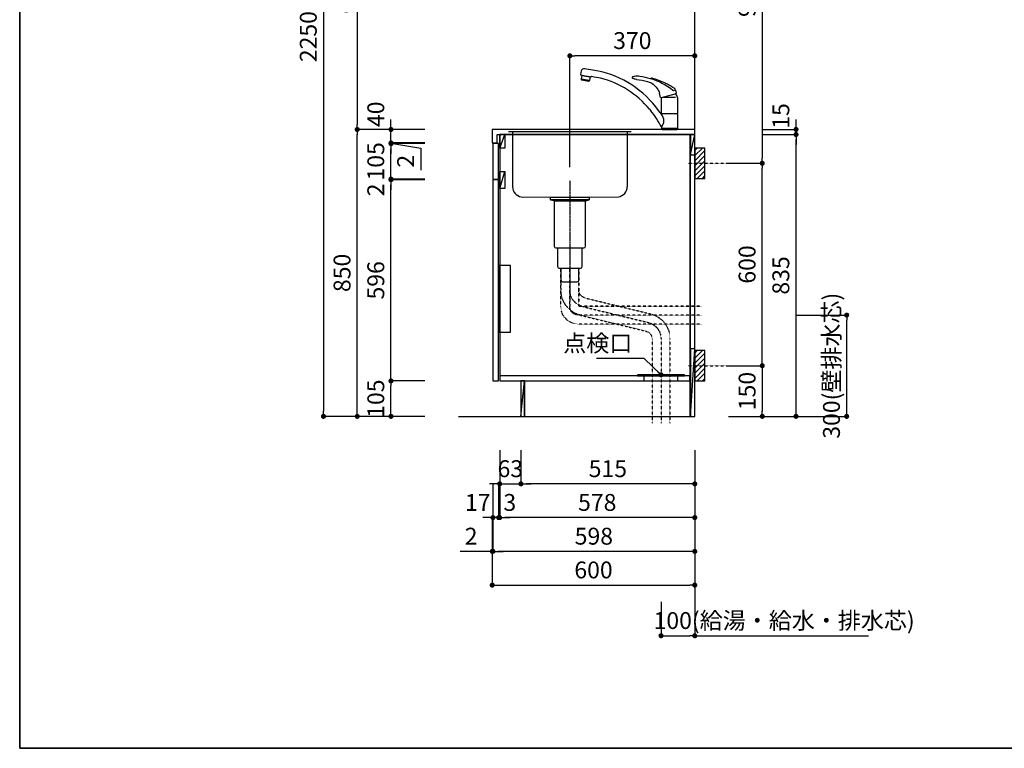
# Model space of a CAD drawing. Extents: x 0 to 8150, y 0 to 5650.
# Drawn here: x 0 to 2917, y 0 to 2159 of the extents above; entities that cross this region are included whole.
import ezdxf

# ---------------------------------------------------------------- set-up
doc = ezdxf.new("R2010")
doc.units = 0
doc.header["$LTSCALE"] = 0.1
doc.header["$MEASUREMENT"] = 0
for name, pattern in [('ITN02', [1.25, 0.5, -0.25, 0.25, -0.25]), ('ITN06', [2.25, 1.5, -0.25, 0.25, -0.25]), ('PHANTOM', [33.654467, 16.827233, -3.365447, 3.365447, -3.365447, 3.365447, -3.365447]), ('PHANTOM2', [1.25, 0.625, -0.125, 0.125, -0.125, 0.125, -0.125])]:
    doc.linetypes.add(name, pattern=pattern)
doc.layers.get('0').update_dxf_attribs({"linetype": 'CONTINUOUS'})
doc.layers.get('DEFPOINTS').update_dxf_attribs({"linetype": 'CONTINUOUS'})
for name, color, linetype in [('1', 7, 'CONTINUOUS'), ('DIM', 3, 'CONTINUOUS'), ('KABE', 130, 'CONTINUOUS'), ('STOP', 191, 'CONTINUOUS'), ('設備', 30, 'CONTINUOUS')]:
    doc.layers.add(name, color=color, linetype=linetype)
doc.layers.add('図面枠', color=6, linetype='CONTINUOUS', lineweight=25)
doc.styles.add('TATE65', font='txt.shx', dxfattribs={"width": 0.65, "bigfont": 'extfont.shx'})
doc.styles.add('TATE70', font='txt.shx', dxfattribs={"width": 0.7, "bigfont": 'extfont.shx'})
doc.styles.add('TATE75', font='txt.shx', dxfattribs={"width": 0.75, "bigfont": 'extfont.shx'})
doc.dimstyles.new('DIMSHORT65', dxfattribs={"dimtxt": 50, "dimasz": 15, "dimexe": 0, "dimexo": 0, "dimgap": 20, "dimtad": 1, "dimdec": 1, "dimdsep": 46, "dimtxsty": 'TATE65', "dimblk1": 'DOT', "dimblk2": 'DOT', "dimsah": 1, "dimcen": 0.09, "dimclrd": 256, "dimclre": 256, "dimclrt": 7, "dimadec": 0, "dimazin": 0, "dimtfac": 1, "dimtmove": 0, "dimatfit": 3, "dimldrblk": 'DOT', "dimfxl": 1, "dimtolj": 1, "dimtzin": 0, "dimarcsym": 0})
doc.dimstyles.new('DIMSHORT75', dxfattribs={"dimtxt": 50, "dimasz": 15, "dimexe": 0, "dimexo": 0, "dimgap": 20, "dimtad": 1, "dimdec": 1, "dimdsep": 46, "dimtxsty": 'TATE75', "dimblk1": 'DOT', "dimblk2": 'DOT', "dimsah": 1, "dimcen": 0.09, "dimclrd": 256, "dimclre": 256, "dimclrt": 7, "dimadec": 0, "dimazin": 0, "dimtfac": 1, "dimtmove": 0, "dimatfit": 3, "dimldrblk": 'DOT', "dimfxl": 1, "dimtolj": 1, "dimtzin": 0, "dimarcsym": 0})
doc.dimstyles.new('HIKI65', dxfattribs={"dimtxt": 50, "dimasz": 15, "dimexe": 0, "dimexo": 0, "dimgap": 20, "dimtad": 1, "dimdsep": 46, "dimtxsty": 'TATE65', "dimblk1": 'DOT', "dimblk2": 'DOT', "dimsah": 1, "dimcen": 0.09, "dimclrd": 256, "dimclre": 256, "dimclrt": 7, "dimadec": 0, "dimazin": 0, "dimtfac": 1, "dimtmove": 1, "dimatfit": 3, "dimldrblk": 'DOT', "dimfxl": 1, "dimtolj": 1, "dimtzin": 0, "dimarcsym": 0})
doc.dimstyles.new('HIKI70', dxfattribs={"dimtxt": 50, "dimasz": 15, "dimexe": 0, "dimexo": 0, "dimgap": 20, "dimtad": 1, "dimdec": 1, "dimdsep": 46, "dimtxsty": 'TATE70', "dimblk1": 'DOT', "dimblk2": 'DOT', "dimsah": 1, "dimcen": 0.09, "dimclrd": 256, "dimclre": 256, "dimclrt": 7, "dimadec": 0, "dimazin": 0, "dimtfac": 1, "dimtmove": 1, "dimatfit": 3, "dimldrblk": 'DOT', "dimfxl": 1, "dimtolj": 1, "dimtzin": 0, "dimarcsym": 0})
doc.dimstyles.new('HIKI75', dxfattribs={"dimtxt": 50, "dimasz": 15, "dimexe": 0, "dimexo": 0, "dimgap": 20, "dimtad": 1, "dimdsep": 46, "dimtxsty": 'TATE75', "dimblk1": 'DOT', "dimblk2": 'DOT', "dimsah": 1, "dimcen": 0.09, "dimclrd": 256, "dimclre": 256, "dimclrt": 7, "dimadec": 0, "dimazin": 0, "dimtfac": 1, "dimtmove": 1, "dimatfit": 3, "dimldrblk": 'DOT', "dimfxl": 1, "dimtolj": 1, "dimtzin": 0, "dimarcsym": 0})

# ---------------------------------------------------------------- blocks, each defined once
blk = doc.blocks.new('_DOT')
at = {"color": 0, "linetype": 'ByBlock'}
blk.add_line((-0.5, 0), (-1, 0), dxfattribs=at)
at = {"color": 0, "linetype": 'ByBlock', "const_width": 0.5}
blk.add_lwpolyline([(-0.25, 0, 1), (0.25, 0, 1)], format="xyb", close=True, dxfattribs=at)
blk = doc.blocks.new('*D52')
at = {"linetype": 'ByBlock', "transparency": 16777216}
for p, q in [((1000, 3233.5), (900, 3233.5)), ((900, 3218.5), (900, 998.5)), ((1000, 983.5), (900, 983.5))]:
    blk.add_line(p, q, dxfattribs=at)
at = {"layer": 'DEFPOINTS', "color": 0, "linetype": 'ByBlock', "transparency": 16777216}
for p in [(1000, 3233.5), (900, 983.5), (1000, 983.5)]:
    blk.add_point(p, dxfattribs=at)
at = {"linetype": 'ByBlock', "transparency": 16777216, "xscale": 15, "yscale": 15, "zscale": 15}
for p, rotation in [((900, 3233.5), 90), ((900, 983.5), 270)]:
    blk.add_blockref('_DOT', p, dxfattribs=dict(at, rotation=rotation))
at = {"color": 7, "linetype": 'ByBlock', "transparency": 16777216, "insert": (855, 2108.5), "char_height": 50, "attachment_point": 5, "rotation": 90, "style": 'TATE75'}
blk.add_mtext('\\A1;2250', dxfattribs=at)
blk = doc.blocks.new('*D54')
at = {"linetype": 'ByBlock', "transparency": 16777216}
for p, q in [((1100, 1833.5), (1000, 1833.5)), ((1000, 998.5), (1000, 1818.5)), ((1100, 983.5), (1000, 983.5))]:
    blk.add_line(p, q, dxfattribs=at)
at = {"layer": 'DEFPOINTS', "color": 0, "linetype": 'ByBlock', "transparency": 16777216}
for p in [(1000, 1833.5), (1100, 1833.5), (1100, 983.5)]:
    blk.add_point(p, dxfattribs=at)
at = {"linetype": 'ByBlock', "transparency": 16777216, "xscale": 15, "yscale": 15, "zscale": 15}
for p, rotation in [((1000, 1833.5), 90), ((1000, 983.5), 270)]:
    blk.add_blockref('_DOT', p, dxfattribs=dict(at, rotation=rotation))
at = {"color": 7, "linetype": 'ByBlock', "transparency": 16777216, "insert": (955, 1408.5), "char_height": 50, "attachment_point": 5, "rotation": 90, "style": 'TATE75'}
blk.add_mtext('\\A1;850', dxfattribs=at)
blk = doc.blocks.new('*D55')
at = {"linetype": 'ByBlock', "transparency": 16777216}
for p, q in [((1100, 2633.5), (1000, 2633.5)), ((1000, 2618.5), (1000, 1848.5)), ((1100, 1833.5), (1000, 1833.5))]:
    blk.add_line(p, q, dxfattribs=at)
at = {"layer": 'DEFPOINTS', "color": 0, "linetype": 'ByBlock', "transparency": 16777216}
for p in [(1100, 2633.5), (1000, 1833.5), (1100, 1833.5)]:
    blk.add_point(p, dxfattribs=at)
at = {"linetype": 'ByBlock', "transparency": 16777216, "xscale": 15, "yscale": 15, "zscale": 15}
for p, rotation in [((1000, 2633.5), 90), ((1000, 1833.5), 270)]:
    blk.add_blockref('_DOT', p, dxfattribs=dict(at, rotation=rotation))
at = {"color": 7, "linetype": 'ByBlock', "transparency": 16777216, "insert": (955, 2233.5), "char_height": 50, "attachment_point": 5, "rotation": 90, "style": 'TATE75'}
blk.add_mtext('\\A1;800', dxfattribs=at)
blk = doc.blocks.new('*D57')
at = {"linetype": 'ByBlock', "transparency": 16777216}
for p, q in [((1200, 1088.5), (1100, 1088.5)), ((1100, 998.5), (1100, 1073.5)), ((1200, 983.5), (1100, 983.5))]:
    blk.add_line(p, q, dxfattribs=at)
at = {"layer": 'DEFPOINTS', "color": 0, "linetype": 'ByBlock', "transparency": 16777216}
for p in [(1100, 1088.5), (1200, 1088.5), (1200, 983.5)]:
    blk.add_point(p, dxfattribs=at)
at = {"linetype": 'ByBlock', "transparency": 16777216, "xscale": 15, "yscale": 15, "zscale": 15}
for p, rotation in [((1100, 1088.5), 90), ((1100, 983.5), 270)]:
    blk.add_blockref('_DOT', p, dxfattribs=dict(at, rotation=rotation))
at = {"color": 7, "linetype": 'ByBlock', "transparency": 16777216, "insert": (1055, 1036), "char_height": 50, "attachment_point": 5, "rotation": 90, "style": 'TATE75'}
blk.add_mtext('\\A1;105', dxfattribs=at)
blk = doc.blocks.new('*D58')
at = {"linetype": 'ByBlock', "transparency": 16777216}
for p, q in [((1200, 1684.5), (1100, 1684.5)), ((1100, 1103.5), (1100, 1669.5)), ((1200, 1088.5), (1100, 1088.5))]:
    blk.add_line(p, q, dxfattribs=at)
at = {"layer": 'DEFPOINTS', "color": 0, "linetype": 'ByBlock', "transparency": 16777216}
for p in [(1100, 1684.5), (1200, 1684.5), (1200, 1088.5)]:
    blk.add_point(p, dxfattribs=at)
at = {"linetype": 'ByBlock', "transparency": 16777216, "xscale": 15, "yscale": 15, "zscale": 15}
for p, rotation in [((1100, 1684.5), 90), ((1100, 1088.5), 270)]:
    blk.add_blockref('_DOT', p, dxfattribs=dict(at, rotation=rotation))
at = {"color": 7, "linetype": 'ByBlock', "transparency": 16777216, "insert": (1055, 1386.5), "char_height": 50, "attachment_point": 5, "rotation": 90, "style": 'TATE75'}
blk.add_mtext('\\A1;596', dxfattribs=at)
blk = doc.blocks.new('*D59')
at = {"linetype": 'ByBlock', "transparency": 16777216}
for p, q in [((1100, 1701.5), (1100, 1716.5)), ((1200, 1686.5), (1100, 1686.5)), ((1100, 1684.5), (1100, 1686.5)), ((1100, 1684.5), (1100, 1686.5)), ((1200, 1684.5), (1100, 1684.5)), ((1100, 1669.5), (1100, 1654.5))]:
    blk.add_line(p, q, dxfattribs=at)
at = {"layer": 'DEFPOINTS', "color": 0, "linetype": 'ByBlock', "transparency": 16777216}
for p in [(1100, 1686.5), (1200, 1686.5), (1200, 1684.5)]:
    blk.add_point(p, dxfattribs=at)
at = {"linetype": 'ByBlock', "transparency": 16777216, "xscale": 15, "yscale": 15, "zscale": 15}
for p, rotation in [((1100, 1686.5), 270), ((1100, 1684.5), 90)]:
    blk.add_blockref('_DOT', p, dxfattribs=dict(at, rotation=rotation))
at = {"color": 7, "linetype": 'ByBlock', "transparency": 16777216, "insert": (1055, 1654.5), "char_height": 50, "attachment_point": 5, "rotation": 90, "style": 'TATE75'}
blk.add_mtext('\\A1;2', dxfattribs=at)
blk = doc.blocks.new('*D60')
at = {"linetype": 'ByBlock', "transparency": 16777216}
for p, q in [((1200, 1791.5), (1100, 1791.5)), ((1100, 1701.5), (1100, 1776.5)), ((1200, 1686.5), (1100, 1686.5))]:
    blk.add_line(p, q, dxfattribs=at)
at = {"layer": 'DEFPOINTS', "color": 0, "linetype": 'ByBlock', "transparency": 16777216}
for p in [(1100, 1791.5), (1200, 1791.5), (1200, 1686.5)]:
    blk.add_point(p, dxfattribs=at)
at = {"linetype": 'ByBlock', "transparency": 16777216, "xscale": 15, "yscale": 15, "zscale": 15}
for p, rotation in [((1100, 1791.5), 90), ((1100, 1686.5), 270)]:
    blk.add_blockref('_DOT', p, dxfattribs=dict(at, rotation=rotation))
at = {"color": 7, "linetype": 'ByBlock', "transparency": 16777216, "insert": (1055, 1739), "char_height": 50, "attachment_point": 5, "rotation": 90, "style": 'TATE75'}
blk.add_mtext('\\A1;105', dxfattribs=at)
blk = doc.blocks.new('*D61')
at = {"linetype": 'ByBlock', "transparency": 16777216}
for p, q in [((1100, 1808.5), (1100, 1823.5)), ((1200, 1793.5), (1100, 1793.5)), ((1100, 1793.5), (1100, 1791.5)), ((1100, 1793.5), (1100, 1791.5)), ((1100, 1792.5), (1188.4, 1778.4)), ((1200, 1791.5), (1100, 1791.5)), ((1100, 1776.5), (1100, 1761.5)), ((1188.4, 1778.4), (1188.4, 1713.4))]:
    blk.add_line(p, q, dxfattribs=at)
at = {"layer": 'DEFPOINTS', "color": 0, "linetype": 'ByBlock', "transparency": 16777216}
for p in [(1100, 1791.5), (1200, 1793.5), (1200, 1791.5)]:
    blk.add_point(p, dxfattribs=at)
at = {"linetype": 'ByBlock', "transparency": 16777216, "xscale": 15, "yscale": 15, "zscale": 15}
for p, rotation in [((1100, 1793.5), 270), ((1100, 1791.5), 90)]:
    blk.add_blockref('_DOT', p, dxfattribs=dict(at, rotation=rotation))
at = {"color": 7, "linetype": 'ByBlock', "transparency": 16777216, "insert": (1143.4, 1758.4), "char_height": 50, "attachment_point": 6, "rotation": 90, "style": 'TATE75'}
blk.add_mtext('\\A1;2', dxfattribs=at)
blk = doc.blocks.new('*D62')
at = {"linetype": 'ByBlock', "transparency": 16777216}
for p, q in [((1100, 1848.5), (1100, 1863.5)), ((1200, 1833.5), (1100, 1833.5)), ((1100, 1793.5), (1100, 1833.5)), ((1100, 1793.5), (1100, 1833.5)), ((1200, 1793.5), (1100, 1793.5)), ((1100, 1778.5), (1100, 1763.5))]:
    blk.add_line(p, q, dxfattribs=at)
at = {"layer": 'DEFPOINTS', "color": 0, "linetype": 'ByBlock', "transparency": 16777216}
for p in [(1100, 1833.5), (1200, 1833.5), (1200, 1793.5)]:
    blk.add_point(p, dxfattribs=at)
at = {"linetype": 'ByBlock', "transparency": 16777216, "xscale": 15, "yscale": 15, "zscale": 15}
for p, rotation in [((1100, 1833.5), 270), ((1100, 1793.5), 90)]:
    blk.add_blockref('_DOT', p, dxfattribs=dict(at, rotation=rotation))
at = {"color": 7, "linetype": 'ByBlock', "transparency": 16777216, "insert": (1055, 1878.5), "char_height": 50, "attachment_point": 5, "rotation": 90, "style": 'TATE75'}
blk.add_mtext('\\A1;40', dxfattribs=at)
blk = doc.blocks.new('*D72')
at = {"linetype": 'ByBlock', "transparency": 16777216}
for p, q in [((1485, 883.5), (1485, 783.5)), ((2000, 883.5), (2000, 783.5)), ((1985, 783.5), (1500, 783.5))]:
    blk.add_line(p, q, dxfattribs=at)
at = {"layer": 'DEFPOINTS', "color": 0, "linetype": 'ByBlock', "transparency": 16777216}
for p in [(1485, 883.5), (2000, 883.5), (1485, 783.5)]:
    blk.add_point(p, dxfattribs=at)
at = {"linetype": 'ByBlock', "transparency": 16777216, "xscale": 15, "yscale": 15, "zscale": 15, "rotation": 180}
blk.add_blockref('_DOT', (1485, 783.5), dxfattribs=at)
at = {"linetype": 'ByBlock', "transparency": 16777216, "xscale": 15, "yscale": 15, "zscale": 15}
blk.add_blockref('_DOT', (2000, 783.5), dxfattribs=at)
at = {"color": 7, "linetype": 'ByBlock', "transparency": 16777216, "insert": (1742.5, 828.5), "char_height": 50, "attachment_point": 5, "style": 'TATE75'}
blk.add_mtext('\\A1;515', dxfattribs=at)
blk = doc.blocks.new('*D73')
at = {"linetype": 'ByBlock', "transparency": 16777216}
for p, q in [((1402, 683.5), (1402, 583.5)), ((2000, 683.5), (2000, 583.5)), ((1985, 583.5), (1417, 583.5))]:
    blk.add_line(p, q, dxfattribs=at)
at = {"layer": 'DEFPOINTS', "color": 0, "linetype": 'ByBlock', "transparency": 16777216}
for p in [(1402, 683.5), (2000, 683.5), (1402, 583.5)]:
    blk.add_point(p, dxfattribs=at)
at = {"linetype": 'ByBlock', "transparency": 16777216, "xscale": 15, "yscale": 15, "zscale": 15, "rotation": 180}
blk.add_blockref('_DOT', (1402, 583.5), dxfattribs=at)
at = {"linetype": 'ByBlock', "transparency": 16777216, "xscale": 15, "yscale": 15, "zscale": 15}
blk.add_blockref('_DOT', (2000, 583.5), dxfattribs=at)
at = {"color": 7, "linetype": 'ByBlock', "transparency": 16777216, "insert": (1701, 628.5), "char_height": 50, "attachment_point": 5, "style": 'TATE75'}
blk.add_mtext('\\A1;598', dxfattribs=at)
blk = doc.blocks.new('*D74')
at = {"linetype": 'ByBlock', "transparency": 16777216}
for p, q in [((1422, 883.5), (1422, 783.5)), ((1485, 883.5), (1485, 783.5)), ((1407, 783.5), (1392, 783.5)), ((1422, 783.5), (1485, 783.5)), ((1422, 783.5), (1485, 783.5)), ((1500, 783.5), (1515, 783.5))]:
    blk.add_line(p, q, dxfattribs=at)
at = {"layer": 'DEFPOINTS', "color": 0, "linetype": 'ByBlock', "transparency": 16777216}
for p in [(1422, 883.5), (1485, 883.5), (1485, 783.5)]:
    blk.add_point(p, dxfattribs=at)
at = {"linetype": 'ByBlock', "transparency": 16777216, "xscale": 15, "yscale": 15, "zscale": 15}
blk.add_blockref('_DOT', (1422, 783.5), dxfattribs=at)
at = {"linetype": 'ByBlock', "transparency": 16777216, "xscale": 15, "yscale": 15, "zscale": 15, "rotation": 180}
blk.add_blockref('_DOT', (1485, 783.5), dxfattribs=at)
at = {"color": 7, "linetype": 'ByBlock', "transparency": 16777216, "insert": (1453.5, 828.5), "char_height": 50, "attachment_point": 5, "style": 'TATE65'}
blk.add_mtext('\\A1;63', dxfattribs=at)
blk = doc.blocks.new('*D81')
at = {"layer": 'DEFPOINTS', "color": 0, "transparency": 16777216}
for p in [(2000, 483.5), (1900, 433.5), (2000, 333.5)]:
    blk.add_point(p, dxfattribs=at)
at = {"layer": '設備', "lineweight": -2, "transparency": 16777216}
for p, q in [((2000, 483.5), (2000, 333.5)), ((1900, 433.5), (1900, 333.5)), ((1915, 333.5), (1985, 333.5)), ((2000, 333.5), (2514.3, 333.5))]:
    blk.add_line(p, q, dxfattribs=at)
at = {"layer": '設備', "lineweight": -2, "transparency": 16777216, "xscale": 15, "yscale": 15, "zscale": 15, "rotation": 180}
blk.add_blockref('_DOT', (1900, 333.5), dxfattribs=at)
at = {"layer": '設備', "lineweight": -2, "transparency": 16777216, "xscale": 15, "yscale": 15, "zscale": 15}
blk.add_blockref('_DOT', (2000, 333.5), dxfattribs=at)
at = {"layer": '設備', "color": 7, "transparency": 16777216, "insert": (2264.7, 378.5), "char_height": 50, "attachment_point": 5, "style": 'TATE65'}
blk.add_mtext('\\A1;100(給湯・給水・排水芯)', dxfattribs=at)
blk = doc.blocks.new('*D82')
at = {"linetype": 'ByBlock', "transparency": 16777216}
for p, q in [((1422, 783.5), (1422, 683.5)), ((2000, 783.5), (2000, 683.5)), ((1985, 683.5), (1437, 683.5))]:
    blk.add_line(p, q, dxfattribs=at)
at = {"layer": 'DEFPOINTS', "color": 0, "linetype": 'ByBlock', "transparency": 16777216}
for p in [(1422, 783.5), (2000, 783.5), (1422, 683.5)]:
    blk.add_point(p, dxfattribs=at)
at = {"linetype": 'ByBlock', "transparency": 16777216, "xscale": 15, "yscale": 15, "zscale": 15, "rotation": 180}
blk.add_blockref('_DOT', (1422, 683.5), dxfattribs=at)
at = {"linetype": 'ByBlock', "transparency": 16777216, "xscale": 15, "yscale": 15, "zscale": 15}
blk.add_blockref('_DOT', (2000, 683.5), dxfattribs=at)
at = {"color": 7, "linetype": 'ByBlock', "transparency": 16777216, "insert": (1711, 728.5), "char_height": 50, "attachment_point": 5, "style": 'TATE75'}
blk.add_mtext('\\A1;578', dxfattribs=at)
blk = doc.blocks.new('*D83')
at = {"linetype": 'ByBlock', "transparency": 16777216}
for p, q in [((1417, 783.5), (1417, 683.5)), ((1420, 783.5), (1420, 683.5)), ((1402, 683.5), (1387, 683.5)), ((1420, 683.5), (1417, 683.5)), ((1420, 683.5), (1417, 683.5)), ((1435, 683.5), (1450, 683.5))]:
    blk.add_line(p, q, dxfattribs=at)
at = {"layer": 'DEFPOINTS', "color": 0, "linetype": 'ByBlock', "transparency": 16777216}
for p in [(1417, 783.5), (1420, 783.5), (1417, 683.5)]:
    blk.add_point(p, dxfattribs=at)
at = {"linetype": 'ByBlock', "transparency": 16777216, "xscale": 15, "yscale": 15, "zscale": 15}
blk.add_blockref('_DOT', (1417, 683.5), dxfattribs=at)
at = {"linetype": 'ByBlock', "transparency": 16777216, "xscale": 15, "yscale": 15, "zscale": 15, "rotation": 180}
blk.add_blockref('_DOT', (1420, 683.5), dxfattribs=at)
at = {"color": 7, "linetype": 'ByBlock', "transparency": 16777216, "insert": (1450, 728.5), "char_height": 50, "attachment_point": 5, "style": 'TATE70'}
blk.add_mtext('\\A1;3', dxfattribs=at)
blk = doc.blocks.new('*D84')
at = {"linetype": 'ByBlock', "transparency": 16777216}
for p, q in [((1400, 783.5), (1400, 683.5)), ((1417, 783.5), (1417, 683.5)), ((1385, 683.5), (1370, 683.5)), ((1417, 683.5), (1400, 683.5)), ((1417, 683.5), (1400, 683.5)), ((1432, 683.5), (1447, 683.5))]:
    blk.add_line(p, q, dxfattribs=at)
at = {"layer": 'DEFPOINTS', "color": 0, "linetype": 'ByBlock', "transparency": 16777216}
for p in [(1400, 783.5), (1417, 783.5), (1400, 683.5)]:
    blk.add_point(p, dxfattribs=at)
at = {"linetype": 'ByBlock', "transparency": 16777216, "xscale": 15, "yscale": 15, "zscale": 15}
blk.add_blockref('_DOT', (1400, 683.5), dxfattribs=at)
at = {"linetype": 'ByBlock', "transparency": 16777216, "xscale": 15, "yscale": 15, "zscale": 15, "rotation": 180}
blk.add_blockref('_DOT', (1417, 683.5), dxfattribs=at)
at = {"color": 7, "linetype": 'ByBlock', "transparency": 16777216, "insert": (1355, 728.5), "char_height": 50, "attachment_point": 5, "style": 'TATE70'}
blk.add_mtext('\\A1;17', dxfattribs=at)
blk = doc.blocks.new('A$C29B00DEB')
at = {"color": 8}
for p, q in [((20, 82.5), (27.5, 90)), ((20, 67.5), (42.5, 90)), ((20, 52.5), (50, 82.5)), ((20, 37.5), (50, 67.5)), ((20, 22.5), (50, 52.5)), ((20, 7.5), (50, 37.5)), ((27.5, 0), (50, 22.5)), ((42.5, 0), (50, 7.5))]:
    blk.add_line(p, q, dxfattribs=at)
at = {"color": 3, "linetype": 'ITN02'}
blk.add_line((0, 45), (120, 45), dxfattribs=at)
blk.add_lwpolyline([(20, 0), (50, 0), (50, 90), (20, 90)], close=True)
blk = doc.blocks.new('*D99')
at = {"linetype": 'ByBlock', "transparency": 16777216}
for p, q in [((2100, 2713.5), (2200, 2713.5)), ((2200, 2698.5), (2200, 1748.5)), ((2100, 1733.5), (2200, 1733.5))]:
    blk.add_line(p, q, dxfattribs=at)
at = {"layer": 'DEFPOINTS', "color": 0, "linetype": 'ByBlock', "transparency": 16777216}
for p in [(2100, 2713.5), (2100, 1733.5), (2200, 1733.5)]:
    blk.add_point(p, dxfattribs=at)
at = {"linetype": 'ByBlock', "transparency": 16777216, "xscale": 15, "yscale": 15, "zscale": 15}
for p, rotation in [((2200, 2713.5), 90), ((2200, 1733.5), 270)]:
    blk.add_blockref('_DOT', p, dxfattribs=dict(at, rotation=rotation))
at = {"color": 7, "linetype": 'ByBlock', "transparency": 16777216, "insert": (2155, 2223.5), "char_height": 50, "attachment_point": 5, "rotation": 90, "style": 'TATE75'}
blk.add_mtext('\\A1;980', dxfattribs=at)
blk = doc.blocks.new('A$C76AD253B')
at = {"layer": '1', "color": 4}
for p, q in [((0, 252), (364, 252)), ((12, 252), (12, 88.3)), ((352, 252), (352, 88.3)), ((38, 58.5), (124.5, 57)), ((239.5, 57), (326, 58.5))]:
    blk.add_line(p, q, dxfattribs=at)
blk.add_lwpolyline([(124.5, 57), (239.5, 57), (239.5, 50), (124.5, 50)], close=True, dxfattribs=at)
for centre, start, end in [((42, 88.3), 180, 262.4054), ((322, 88.3), 277.5946, 0)]:
    blk.add_arc(centre, 30, start, end, dxfattribs=at)
blk = doc.blocks.new('A$C4B073D40')
at = {"layer": '1', "color": 3, "linetype": 'ITN06'}
blk.add_line((57.5, 350), (57.5, 0), dxfattribs=at)
at = {"layer": '1', "color": 4}
for p, q in [((0, 293), (115, 293)), ((11, 290), (0, 293)), ((104, 290), (115, 293)), ((11, 290), (11, 155)), ((11, 290), (104, 290)), ((104, 155), (104, 290)), ((16, 150), (99, 150)), ((21, 150), (21, 95)), ((94, 95), (94, 150)), ((26, 90), (89, 90))]:
    blk.add_line(p, q, dxfattribs=at)
blk.add_lwpolyline([(31, 90), (31, 55, 0.414214), (36, 50), (79, 50, 0.414214), (84, 55), (84, 90)], format="xyb", dxfattribs=at)
for centre, start, end in [((16, 155), 180, 270), ((99, 155), 270, 0), ((26, 95), 180, 270), ((89, 95), 270, 0)]:
    blk.add_arc(centre, 5, start, end, dxfattribs=at)
blk = doc.blocks.new('*D100')
at = {"linetype": 'ByBlock', "transparency": 16777216}
for p, q in [((2200, 1818.5), (2300, 1818.5)), ((2300, 998.5), (2300, 1803.5)), ((2200, 983.5), (2300, 983.5))]:
    blk.add_line(p, q, dxfattribs=at)
at = {"layer": 'DEFPOINTS', "color": 0, "linetype": 'ByBlock', "transparency": 16777216}
for p in [(2200, 1818.5), (2300, 1818.5), (2200, 983.5)]:
    blk.add_point(p, dxfattribs=at)
at = {"linetype": 'ByBlock', "transparency": 16777216, "xscale": 15, "yscale": 15, "zscale": 15}
for p, rotation in [((2300, 1818.5), 90), ((2300, 983.5), 270)]:
    blk.add_blockref('_DOT', p, dxfattribs=dict(at, rotation=rotation))
at = {"color": 7, "linetype": 'ByBlock', "transparency": 16777216, "insert": (2255, 1401), "char_height": 50, "attachment_point": 5, "rotation": 90, "style": 'TATE75'}
blk.add_mtext('\\A1;835', dxfattribs=at)
blk = doc.blocks.new('*D101')
at = {"linetype": 'ByBlock', "transparency": 16777216}
for p, q in [((2300, 1848.5), (2300, 1863.5)), ((2200, 1833.5), (2300, 1833.5)), ((2200, 1818.5), (2300, 1818.5)), ((2300, 1818.5), (2300, 1833.5)), ((2300, 1818.5), (2300, 1833.5)), ((2300, 1803.5), (2300, 1788.5))]:
    blk.add_line(p, q, dxfattribs=at)
at = {"layer": 'DEFPOINTS', "color": 0, "linetype": 'ByBlock', "transparency": 16777216}
for p in [(2200, 1833.5), (2200, 1818.5), (2300, 1833.5)]:
    blk.add_point(p, dxfattribs=at)
at = {"linetype": 'ByBlock', "transparency": 16777216, "xscale": 15, "yscale": 15, "zscale": 15}
for p, rotation in [((2300, 1833.5), 270), ((2300, 1818.5), 90)]:
    blk.add_blockref('_DOT', p, dxfattribs=dict(at, rotation=rotation))
at = {"color": 7, "linetype": 'ByBlock', "transparency": 16777216, "insert": (2255, 1873.5), "char_height": 50, "attachment_point": 5, "rotation": 90, "style": 'TATE65'}
blk.add_mtext('\\A1;15', dxfattribs=at)
blk = doc.blocks.new('*D102')
at = {"linetype": 'ByBlock', "transparency": 16777216}
for p, q in [((2100, 1733.5), (2200, 1733.5)), ((2200, 1148.5), (2200, 1718.5)), ((2100, 1133.5), (2200, 1133.5))]:
    blk.add_line(p, q, dxfattribs=at)
at = {"layer": 'DEFPOINTS', "color": 0, "linetype": 'ByBlock', "transparency": 16777216}
for p in [(2100, 1733.5), (2200, 1733.5), (2100, 1133.5)]:
    blk.add_point(p, dxfattribs=at)
at = {"linetype": 'ByBlock', "transparency": 16777216, "xscale": 15, "yscale": 15, "zscale": 15}
for p, rotation in [((2200, 1733.5), 90), ((2200, 1133.5), 270)]:
    blk.add_blockref('_DOT', p, dxfattribs=dict(at, rotation=rotation))
at = {"color": 7, "linetype": 'ByBlock', "transparency": 16777216, "insert": (2155, 1433.5), "char_height": 50, "attachment_point": 5, "rotation": 90, "style": 'TATE75'}
blk.add_mtext('\\A1;600', dxfattribs=at)
blk = doc.blocks.new('*D103')
at = {"linetype": 'ByBlock', "transparency": 16777216}
for p, q in [((2100, 1133.5), (2200, 1133.5)), ((2200, 1118.5), (2200, 998.5)), ((2100, 983.5), (2200, 983.5))]:
    blk.add_line(p, q, dxfattribs=at)
at = {"layer": 'DEFPOINTS', "color": 0, "linetype": 'ByBlock', "transparency": 16777216}
for p in [(2100, 1133.5), (2100, 983.5), (2200, 983.5)]:
    blk.add_point(p, dxfattribs=at)
at = {"linetype": 'ByBlock', "transparency": 16777216, "xscale": 15, "yscale": 15, "zscale": 15}
for p, rotation in [((2200, 1133.5), 90), ((2200, 983.5), 270)]:
    blk.add_blockref('_DOT', p, dxfattribs=dict(at, rotation=rotation))
at = {"color": 7, "linetype": 'ByBlock', "transparency": 16777216, "insert": (2155, 1058.5), "char_height": 50, "attachment_point": 5, "rotation": 90, "style": 'TATE75'}
blk.add_mtext('\\A1;150', dxfattribs=at)
blk = doc.blocks.new('*D104')
at = {"linetype": 'ByBlock', "transparency": 16777216}
for p, q in [((2300, 1283.5), (2450, 1283.5)), ((2450, 998.5), (2450, 1268.5)), ((2100, 983.5), (2450, 983.5))]:
    blk.add_line(p, q, dxfattribs=at)
at = {"layer": 'DEFPOINTS', "color": 0, "linetype": 'ByBlock', "transparency": 16777216}
for p in [(2300, 1283.5), (2450, 1283.5), (2100, 983.5)]:
    blk.add_point(p, dxfattribs=at)
at = {"linetype": 'ByBlock', "transparency": 16777216, "xscale": 15, "yscale": 15, "zscale": 15}
for p, rotation in [((2450, 1283.5), 90), ((2450, 983.5), 270)]:
    blk.add_blockref('_DOT', p, dxfattribs=dict(at, rotation=rotation))
at = {"color": 7, "linetype": 'ByBlock', "transparency": 16777216, "insert": (2405, 1133.5), "char_height": 50, "attachment_point": 5, "rotation": 90, "style": 'TATE65'}
blk.add_mtext('\\A1;300(壁排水芯)', dxfattribs=at)
blk = doc.blocks.new('A$C4D1B4DF7')
at = {"layer": '1', "linetype": 'PHANTOM2'}
for points in [[(0, 346.5), (363.5, 346.5), (363.5, 459)], [(363.5, 459), (363.5, 346.5), (0, 346.5)]]:
    blk.add_lwpolyline(points, dxfattribs=at)
for points in [[(0, 293.5), (365, 293.5, 0.414182), (416.5, 345), (416.5, 459)], [(0, 320), (365, 320, 0.414168), (390, 345), (390, 459)], [(363.5, 459), (363.5, 393.8, -0.346024), (345.5, 370.9), (151.9, 323.9, 0.346024), (93.5, 249.6), (93.5, 0)], [(390, 459), (390, 393.8, -0.346024), (351.8, 345.2), (158.2, 298.2, 0.346024), (120, 249.6), (120, 0)], [(416.5, 459), (416.5, 393.8, -0.346024), (358.1, 319.4), (164.5, 272.4, 0.346024), (146.5, 249.6), (146.5, 0)]]:
    blk.add_lwpolyline(points, format="xyb", dxfattribs=at)
blk = doc.blocks.new('A$C78E84B3B')
blk.add_blockref('A$C4D1B4DF7', (0, 0))
blk = doc.blocks.new('98-98', base_point=(562.8, -51.6))
at = {"layer": '1', "color": 7}
for p, q in [((504.6, -5.1), (504.6, -7.7)), ((504.6, -7.7), (548.1, -7.7)), ((548.1, -7.7), (548.1, -5.1))]:
    blk.add_line(p, q, dxfattribs=at)
blk = doc.blocks.new('88-163__12', base_point=(116.4, -60))
at = {"color": 7}
for p, q in [((502.3, 39.7), (502.8, 87.3)), ((544.6, 87.3), (508.6, 87.3)), ((549.9, 87.3), (550.3, 39.7))]:
    blk.add_line(p, q, dxfattribs=at)
at = {"layer": '1', "color": 7}
for p, q in [((502.5, 39.5), (549, 39.5)), ((549, 39.5), (550.1, 39.5))]:
    blk.add_line(p, q, dxfattribs=at)
for centre, radius, start, end in [((526.3, 82.6), 24, 11.2695, 41.6352), ((502.5, 39.7), 0.2, 179.4462, 270), ((550.1, 39.7), 0.2, 270, 0.5538)]:
    blk.add_arc(centre, radius, start, end, dxfattribs=at)
blk = doc.blocks.new('61-81__13', base_point=(701.3, 285.5))
at = {"color": 7}
for p, q in [((267.3, 152.6), (267.4, 153.2)), ((289.6, 149.3), (289.5, 148.7)), ((467.6, 52.3), (471.2, 47.9)), ((548.6, 38.4), (504, 38.4))]:
    blk.add_line(p, q, dxfattribs=at)
blk.add_arc((481.7, 18.3), 28, 317.4714, 42.5286, dxfattribs=at)
at = {"layer": '1', "color": 7}
for p, q in [((264.8, 165.8), (262.7, 154)), ((262.7, 154), (267.4, 153.2)), ((267.4, 153.2), (293.3, 148.6)), ((304.9, 166.9), (274.1, 172.3)), ((293.3, 148.6), (294.3, 148.4)), ((294.3, 148.4), (294.3, 148.9)), ((303, 147.9), (294.9, 149.3)), ((322, 144.6), (303, 147.9)), ((326, 163.2), (304.9, 166.9)), ((502.3, 37.3), (502.3, 37.9)), ((504, 38.4), (502.8, 38.4)), ((504, 38.4), (504, 39.4)), ((548.6, 38.4), (548.6, 39.5)), ((548.6, 38.4), (549.8, 38.4)), ((550.3, 37.9), (550.3, -4.6)), ((502.3, -0.6), (502.3, -4.6)), ((548.8, -5.1), (502.8, -5.1)), ((549.8, -5.1), (548.8, -5.1))]:
    blk.add_line(p, q, dxfattribs=at)
for centre, radius, start, end in [((272.7, 164.4), 8, 80, 170), ((294.8, 148.9), 0.5, 80, 170), ((251.6, -127.5), 300, 33.3072, 75.6366), ((251.6, -127.5), 281, 39.7767, 75.4915), ((251.6, -127.5), 281, 26.843, 38.6142), ((502.8, 37.9), 0.5, 90, 180), ((549.8, 37.9), 0.5, 0, 90), ((502.8, -4.6), 0.5, 180, 270), ((549.8, -4.6), 0.5, 270, 0)]:
    blk.add_arc(centre, radius, start, end, dxfattribs=at)
blk = doc.blocks.new('82-20-M21__14', base_point=(319.1, 144.9))
at = {"color": 7}
blk.add_line((266, 142.2), (287.1, 138.5), dxfattribs=at)
at = {"layer": '1', "color": 7}
for p, q in [((266.1, 152.7), (264.4, 143)), ((266.3, 152.8), (267.3, 152.6)), ((267.3, 152.6), (289.2, 148.8)), ((290.7, 148.3), (289, 138.7)), ((289.2, 148.8), (290.5, 148.5)), ((264.4, 143), (264.7, 140.1)), ((265.5, 139.3), (276, 137.4)), ((276, 137.4), (286.6, 135.5)), ((289, 138.7), (287.7, 136.1))]:
    blk.add_line(p, q, dxfattribs=at)
for centre, radius, start, end in [((266.3, 152.6), 0.2, 80, 170), ((290.5, 148.4), 0.2, 350, 80), ((265.7, 140.2), 1, 185.9454, 260), ((286.8, 136.5), 1, 260, 334.0546)]:
    blk.add_arc(centre, radius, start, end, dxfattribs=at)
blk = doc.blocks.new('M281__15', base_point=(465.2, 271.2))
blk.add_blockref('82-20-M21__14', (319.1, 144.9))
blk = doc.blocks.new('A$C419A5FF7')
at = {"color": 7}
for p, q in [((78.7, 150.6), (76.9, 152.4)), ((7.3, 118.1), (6.9, 118.2)), ((7, 117.2), (7.3, 118.1)), ((7.4, 116.6), (7, 117.2)), ((6.4, 116.3), (3.8, 107.2)), ((6.1, 106.1), (4.2, 106.6)), ((7.1, 105.8), (6.1, 106.1)), ((6.4, 116.3), (6.4, 116.3)), ((6.4, 116.3), (6.4, 116.3)), ((7.4, 116), (6.4, 116.3)), ((6.4, 116.3), (6.4, 116.3)), ((48, 94.8), (7.1, 105.9)), ((7.5, 116.5), (7.4, 116)), ((7.4, 116), (11.7, 114.9)), ((49.5, 94.4), (48, 94.8)), ((50.1, 94.8), (53.7, 107.5))]:
    blk.add_line(p, q, dxfattribs=at)
for centre, radius, start, end in [((136.1, -37.6), 196.8, 106.95, 128.4782), ((141.7, -88.4), 249.7, 105.1646, 114.825), ((76.6, 152.1), 0.499, 45, 105.1646), ((140.2, -91.4), 249.7, 103.7046, 104.2596), ((149.8, -86.7), 247.6, 98.8623, 106.1217), ((153.3, -99.3), 249.7, 97.3222, 104.9475), ((120.9, 98.8), 59.9, 83.0948, 98.8623), ((115.1, 197.9), 49.9, 277.3222, 290.4961), ((128.3, 157.2), 0.999, 76.6886, 120), ((115, 99.8), 59.9, 76.9799, 77.3487), ((126.8, 150.9), 7.49, 22.6453, 76.8706), ((126.8, 150.9), 7.49, 76.8706, 76.9799), ((131.9, 153), 2, 290.4961, 0), ((131.9, 153), 2, 0, 22.6453), ((16.3, 114.8), 9.99, 125.6029, 159.7532), ((98.4, 1.6), 149.8, 120, 125.9199), ((98.4, 1.6), 149.8, 114.2299, 120), ((101.7, 93.7), 49.9, 146.1853, 164), ((101.7, 93.7), 49.9, 104.9475, 146.1853), ((136.1, -37.6), 196.8, 128.4782, 129.1985), ((49.6, 94.9), 0.499, 255, 344)]:
    blk.add_arc(centre, radius, start, end, dxfattribs=at)
at = {"color": 7, "linetype": 'PHANTOM'}
blk.add_arc((4.3, 107), 0.499, 164, 255, dxfattribs=at)
at = {"xscale": -0.9987063150770663, "yscale": 0.9987063150770663, "zscale": 0.9987063150770663}
for name, p in [('61-81__13', (-150.7, 292.8)), ('M281__15', (85, 278.5)), ('88-163__12', (433.3, -52.3)), ('98-98', (-12.4, -43.8))]:
    blk.add_blockref(name, p, dxfattribs=at)
blk = doc.blocks.new('*D146')
at = {"layer": 'DEFPOINTS', "color": 0, "transparency": 16777216}
for p in [(1630, 2051.8), (2000, 1883.5), (1630, 1721.5)]:
    blk.add_point(p, dxfattribs=at)
at = {"layer": 'STOP', "lineweight": -2, "transparency": 16777216}
for p, q in [((1630, 1721.5), (1630, 2051.8)), ((1985, 2051.8), (1645, 2051.8)), ((2000, 1883.5), (2000, 2051.8))]:
    blk.add_line(p, q, dxfattribs=at)
at = {"layer": 'STOP', "lineweight": -2, "transparency": 16777216, "xscale": 15, "yscale": 15, "zscale": 15, "rotation": 180}
blk.add_blockref('_DOT', (1630, 2051.8), dxfattribs=at)
at = {"layer": 'STOP', "lineweight": -2, "transparency": 16777216, "xscale": 15, "yscale": 15, "zscale": 15}
blk.add_blockref('_DOT', (2000, 2051.8), dxfattribs=at)
at = {"layer": 'STOP', "color": 7, "transparency": 16777216, "insert": (1815, 2096.8), "char_height": 50, "attachment_point": 5, "style": 'TATE70'}
blk.add_mtext('\\A1;370', dxfattribs=at)
blk = doc.blocks.new('*D165')
at = {"lineweight": -2, "transparency": 16777216}
for p, q in [((1400, 583.5), (1400, 483.5)), ((2000, 583.5), (2000, 483.5)), ((1415, 483.5), (1985, 483.5))]:
    blk.add_line(p, q, dxfattribs=at)
at = {"layer": 'DEFPOINTS', "color": 0, "transparency": 16777216}
for p in [(1400, 583.5), (2000, 583.5), (2000, 483.5)]:
    blk.add_point(p, dxfattribs=at)
at = {"lineweight": -2, "transparency": 16777216, "xscale": 15, "yscale": 15, "zscale": 15, "rotation": 180}
blk.add_blockref('_DOT', (1400, 483.5), dxfattribs=at)
at = {"lineweight": -2, "transparency": 16777216, "xscale": 15, "yscale": 15, "zscale": 15}
blk.add_blockref('_DOT', (2000, 483.5), dxfattribs=at)
at = {"color": 7, "transparency": 16777216, "insert": (1700, 528.5), "char_height": 50, "attachment_point": 5, "style": 'TATE75'}
blk.add_mtext('\\A1;600', dxfattribs=at)
blk = doc.blocks.new('*D166')
at = {"lineweight": -2, "transparency": 16777216}
for p, q in [((1400, 683.5), (1400, 583.5)), ((1402, 683.5), (1402, 583.5)), ((1385, 583.5), (1305, 583.5)), ((1402, 583.5), (1400, 583.5)), ((1417, 583.5), (1432, 583.5))]:
    blk.add_line(p, q, dxfattribs=at)
at = {"layer": 'DEFPOINTS', "color": 0, "transparency": 16777216}
for p in [(1400, 683.5), (1402, 683.5), (1400, 583.5)]:
    blk.add_point(p, dxfattribs=at)
at = {"lineweight": -2, "transparency": 16777216, "xscale": 15, "yscale": 15, "zscale": 15}
blk.add_blockref('_DOT', (1400, 583.5), dxfattribs=at)
at = {"lineweight": -2, "transparency": 16777216, "xscale": 15, "yscale": 15, "zscale": 15, "rotation": 180}
blk.add_blockref('_DOT', (1402, 583.5), dxfattribs=at)
at = {"color": 7, "transparency": 16777216, "insert": (1337.5, 628.5), "char_height": 50, "attachment_point": 5, "style": 'TATE75'}
blk.add_mtext('\\A1;2', dxfattribs=at)

msp = doc.modelspace()

# ---------------------------------------------------------------- linework, layer by layer
for points in [[(1422, 1818.5), (1437, 1818.5), (1437, 1778.5), (1422, 1778.5)], [(1422, 1708.5), (1437, 1708.5), (1437, 1658.5), (1422, 1658.5)]]:
    msp.add_lwpolyline(points, close=True)
at = {"layer": '1'}
for p, q in [((1422, 1778.5), (1437, 1818.5)), ((1987.5, 1758.5), (2000, 1818.5)), ((1422, 1658.5), (1437, 1708.5)), ((1987.5, 983.5), (2000, 1183.5)), ((1485, 983.5), (1496, 1088.5)), ((1850, 1088.5), (1850, 1103.5)), ((1950, 1088.5), (1950, 1103.5))]:
    msp.add_line(p, q, dxfattribs=at)
at = {"layer": '1', "linetype": 'PHANTOM2'}
msp.add_line((1630, 1482.498), (1630, 1308.501), dxfattribs=at)
at = {"layer": '1'}
for points in [[(2000, 983.5), (2000, 1818.5), (1422, 1818.5), (1422, 1088.5), (1496, 1088.5), (1496, 983.5)], [(1985, 983.5), (1987.5, 983.5), (1987.5, 1818.5), (1985, 1818.5)], [(1987.5, 1758.5), (2000, 1758.5), (2000, 1818.5), (1987.5, 1818.5)], [(1402, 1686.5), (1419, 1686.5), (1419, 1791.5), (1402, 1791.5)], [(1402, 1088.5), (1419, 1088.5), (1419, 1684.5), (1402, 1684.5)], [(1987.5, 983.5), (2000, 983.5), (2000, 1183.5), (1987.5, 1183.5)], [(1422, 1088.5), (1985, 1088.5), (1985, 1103.5), (1422, 1103.5)], [(1485, 983.5), (1496, 983.5), (1496, 1088.5), (1485, 1088.5)]]:
    msp.add_lwpolyline(points, close=True, dxfattribs=at)
at = {"layer": '1', "color": 4}
msp.add_lwpolyline([(1419, 1232.5), (1454, 1232.5), (1454, 1430.5), (1419, 1430.5)], close=True, dxfattribs=at)
at = {"layer": '1', "color": 6}
msp.add_lwpolyline([(1830, 1103.5), (1970, 1103.5), (1970, 1106.5), (1830, 1106.5)], close=True, dxfattribs=at)
at = {"layer": 'KABE'}
msp.add_lwpolyline([(1300, 983.5), (2000, 983.5), (2000, 3233.5), (1300, 3233.5)], dxfattribs=at)
at = {"layer": 'STOP'}
msp.add_lwpolyline([(1400, 1793.5), (1415, 1793.5), (1415, 1818.5), (2000, 1818.5), (2000, 1833.5), (1400, 1833.5)], close=True, dxfattribs=at)
at = {"layer": '図面枠', "linetype": 'Continuous', "lineweight": 35}
for p, q in [((0, 0), (0, 5650)), ((8150, 0), (0, 0))]:
    msp.add_line(p, q, dxfattribs=at)

# ---------------------------------------------------------------- block references
at = {"layer": '1', "xscale": -1}
for name, p in [('A$C419A5FF7', (1948.969, 1833.5)), ('A$C78E84B3B', (2020, 963.5))]:
    msp.add_blockref(name, p, dxfattribs=at)
at = {"layer": '1'}
for name, p in [('A$C76AD253B', (1448, 1575.5)), ('A$C29B00DEB', (1980, 1688.5)), ('A$C4B073D40', (1572.5, 1332.501)), ('A$C29B00DEB', (1980, 1088.5))]:
    msp.add_blockref(name, p, dxfattribs=at)

# ---------------------------------------------------------------- texts
at = {"layer": 'DIM', "color": 7, "insert": (1815, 1200.223), "char_height": 50, "attachment_point": 6, "style": 'TATE65'}
msp.add_mtext('\\A1;点検口', dxfattribs=at)

# ---------------------------------------------------------------- dimensions: what is measured, and where the dimension line sits
for base, p1, p2, picture, middle in [((1400, 583.5), (1402, 683.5), (1400, 683.5), '*D166', (1337.5, 628.5)), ((2000, 483.5), (1400, 583.5), (2000, 583.5), '*D165', (1700, 528.5))]:
    dim = msp.add_linear_dim(base=base, p1=p1, p2=p2, dimstyle='DIMSHORT75')
    dim.commit()
    dim.dimension.update_dxf_attribs({"geometry": picture, "text_midpoint": middle})
at = {"layer": 'DIM'}
for base, p1, p2, picture, middle in [((900, 983.5), (1000, 3233.5), (1000, 983.5), '*D52', (855, 2108.5)), ((2200, 1733.5), (2100, 2713.5), (2100, 1733.5), '*D99', (2155, 2223.5)), ((1000, 1833.5), (1100, 2633.5), (1100, 1833.5), '*D55', (955, 2233.5)), ((1000, 1833.5), (1100, 983.5), (1100, 1833.5), '*D54', (955, 1408.5)), ((2300, 1818.5), (2200, 983.5), (2200, 1818.5), '*D100', (2255, 1401)), ((2200, 1733.5), (2100, 1133.5), (2100, 1733.5), '*D102', (2155, 1433.5)), ((1100, 1684.5), (1200, 1088.5), (1200, 1684.5), '*D58', (1055, 1386.5)), ((2200, 983.5), (2100, 1133.5), (2100, 983.5), '*D103', (2155, 1058.5))]:
    dim = msp.add_linear_dim(base=base, p1=p1, p2=p2, angle=90, dimstyle='HIKI75', dxfattribs=at)
    dim.commit()
    dim.dimension.update_dxf_attribs({"geometry": picture, "text_midpoint": middle})
for base, p1, p2, dimstyle, picture, middle in [((1100, 1833.5), (1200, 1793.5), (1200, 1833.5), 'HIKI75', '*D62', (1100, 1878.5)), ((2300, 1833.5), (2200, 1818.5), (2200, 1833.5), 'HIKI65', '*D101', (2300, 1873.5)), ((1100, 1791.5), (1200, 1793.5), (1200, 1791.5), 'HIKI75', '*D61', (1188.45, 1758.383)), ((1100, 1791.5), (1200, 1686.5), (1200, 1791.5), 'HIKI75', '*D60', (1100, 1739)), ((1100, 1686.5), (1200, 1684.5), (1200, 1686.5), 'HIKI75', '*D59', (1100, 1654.5)), ((1100, 1088.5), (1200, 983.5), (1200, 1088.5), 'HIKI75', '*D57', (1100, 1036))]:
    dim = msp.add_linear_dim(base=base, p1=p1, p2=p2, angle=90, dimstyle=dimstyle, dxfattribs=at)
    dim.commit()
    dim.dimension.update_dxf_attribs({"geometry": picture, "text_midpoint": middle, "dimtype": 160})
dim = msp.add_linear_dim(base=(1485, 783.5), p1=(1422, 883.5), p2=(1485, 883.5), dimstyle='HIKI65', dxfattribs=at)
dim.commit()
dim.dimension.update_dxf_attribs({"geometry": '*D74', "text_midpoint": (1453.5, 783.5), "dimtype": 160})
for base, p1, p2, picture, middle in [((1485, 783.5), (2000, 883.5), (1485, 883.5), '*D72', (1742.5, 828.5)), ((1422, 683.5), (2000, 783.5), (1422, 783.5), '*D82', (1711, 728.5)), ((1402, 583.5), (2000, 683.5), (1402, 683.5), '*D73', (1701, 628.5))]:
    dim = msp.add_linear_dim(base=base, p1=p1, p2=p2, dimstyle='HIKI75', dxfattribs=at)
    dim.commit()
    dim.dimension.update_dxf_attribs({"geometry": picture, "text_midpoint": middle})
for base, p1, p2, picture, middle in [((1402, 683.5), (1419, 783.5), (1402, 783.5), '*D84', (1357, 683.5)), ((1419, 683.5), (1422, 783.5), (1419, 783.5), '*D83', (1452, 683.5))]:
    dim = msp.add_linear_dim(base=base, p1=p1, p2=p2, dimstyle='HIKI70', dxfattribs=at)
    dim.commit()
    dim.dimension.update_dxf_attribs({"geometry": picture, "text_midpoint": middle, "dimtype": 160, "insert": (2, 0)})
at = {"layer": 'STOP'}
dim = msp.add_linear_dim(base=(1630, 2051.79), p1=(2000, 1883.5), p2=(1630, 1721.5), dimstyle='HIKI70', dxfattribs=at)
dim.commit()
dim.dimension.update_dxf_attribs({"geometry": '*D146', "text_midpoint": (1815, 2096.79)})
at = {"layer": '設備'}
dim = msp.add_linear_dim(base=(2450, 1283.501), p1=(2100, 983.5), p2=(2300, 1283.501), angle=270, text='<>(壁排水芯)', dimstyle='DIMSHORT65', dxfattribs=at)
dim.commit()
dim.dimension.update_dxf_attribs({"geometry": '*D104', "text_midpoint": (2450, 1133.5), "dimtype": 160})
dim = msp.add_linear_dim(base=(2000, 333.5), p1=(1900, 433.5), p2=(2000, 483.5), text='<>(給湯・給水・排水芯)', dimstyle='DIMSHORT65', dxfattribs=at)
dim.commit()
dim.dimension.update_dxf_attribs({"geometry": '*D81', "text_midpoint": (2264.667, 378.5)})

# ---------------------------------------------------------------- leaders
at = {"layer": 'DIM', "annotation_type": 0, "has_hookline": 1, "hookline_direction": 1, "text_width": 106.167}
msp.add_leader([(1900, 1106.5), (1850, 1155.223), (1835, 1155.223)], dimstyle='HIKI65', dxfattribs=at)

doc.saveas('drawing.dxf')
